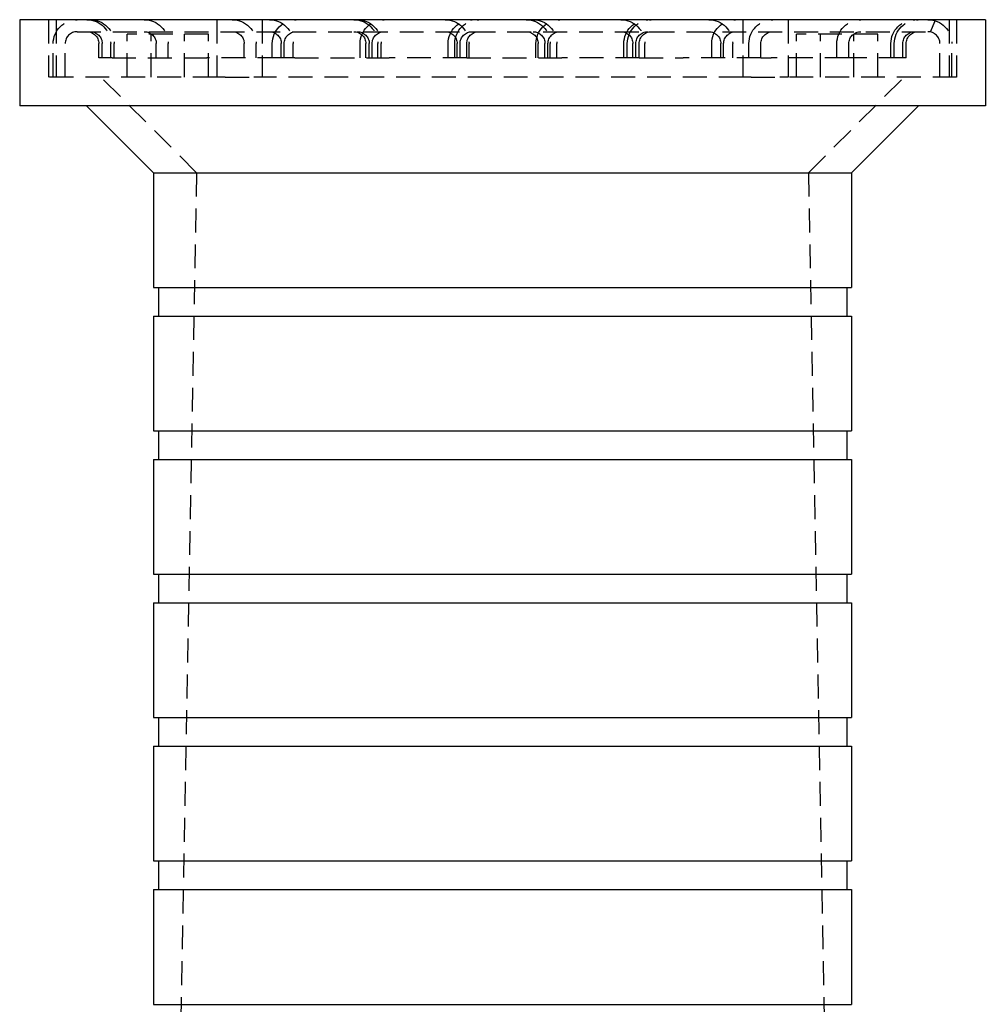
# Model space of a CAD drawing. Extents: x 1329 to 2410, y -425 to 526.
# Drawn here: x 1528 to 1629, y 423 to 526 of the extents above; entities that cross this region are included whole.
import ezdxf

# ---------------------------------------------------------------- set-up
doc = ezdxf.new("R2010")
doc.units = 0
doc.header["$LTSCALE"] = 10
doc.linetypes.add('VERDECKT', pattern=[0.375, 0.25, -0.125])
doc.layers.get('0').update_dxf_attribs({"linetype": 'CONTINUOUS'})
doc.layers.add('STEMPEL', color=3, linetype='CONTINUOUS')

# ---------------------------------------------------------------- blocks, each defined once
blk = doc.blocks.new('A$C6230334B')
at = {"extrusion": (0, 1, -2e-16)}
for p, q in [((958.44, 278.77), (958.44, 269.77)), ((1059.44, 278.77), (958.44, 278.77)), ((1059.44, 278.77), (1059.44, 269.77)), ((1059.44, 269.77), (958.44, 269.77)), ((972.44, 262.77), (965.44, 269.77)), ((1045.44, 262.77), (1052.44, 269.77)), ((972.44, 262.77), (1045.44, 262.77)), ((972.44, 262.77), (972.44, 250.77)), ((1045.44, 262.77), (1045.44, 250.77)), ((972.44, 250.77), (1045.44, 250.77)), ((972.94, 250.77), (972.94, 247.77)), ((1044.94, 250.77), (1044.94, 247.77)), ((972.44, 247.77), (1045.44, 247.77)), ((972.44, 247.77), (972.44, 235.77)), ((1045.44, 247.77), (1045.44, 235.77)), ((972.44, 235.77), (1045.44, 235.77)), ((972.94, 235.77), (972.94, 232.77)), ((1044.94, 235.77), (1044.94, 232.77)), ((972.44, 232.77), (1045.44, 232.77)), ((972.44, 232.77), (972.44, 220.77)), ((1045.44, 232.77), (1045.44, 220.77)), ((972.44, 220.77), (1045.44, 220.77)), ((972.94, 220.77), (972.94, 217.77)), ((1044.94, 220.77), (1044.94, 217.77)), ((972.44, 217.77), (1045.44, 217.77)), ((972.44, 217.77), (972.44, 205.77)), ((1045.44, 217.77), (1045.44, 205.77)), ((972.44, 205.77), (1045.44, 205.77)), ((972.94, 205.77), (972.94, 202.77)), ((1044.94, 205.77), (1044.94, 202.77)), ((972.44, 202.77), (1045.44, 202.77)), ((972.44, 202.77), (972.44, 190.77)), ((1045.44, 202.77), (1045.44, 190.77)), ((972.44, 190.77), (1045.44, 190.77)), ((972.94, 190.77), (972.94, 187.77)), ((1044.94, 190.77), (1044.94, 187.77)), ((972.44, 187.77), (1045.44, 187.77)), ((972.44, 187.77), (972.44, 175.77)), ((1045.44, 187.77), (1045.44, 175.77)), ((972.44, 175.77), (1045.44, 175.77))]:
    blk.add_line(p, q, dxfattribs=at)
at = {"color": 1, "linetype": 'VERDECKT', "extrusion": (0, 1, -2e-16)}
for p, q in [((961.44, 278.77), (961.44, 272.77)), ((962.24, 278.77), (962.24, 272.77)), ((979.06, 278.77), (979.06, 272.77)), ((983.81, 278.77), (983.81, 272.77)), ((1034.06, 278.77), (1034.06, 272.77)), ((1038.81, 278.77), (1038.81, 272.77)), ((1053.7, 277.49), (1054.2, 278.65)), ((1055.64, 278.77), (1055.64, 272.77)), ((1056.44, 278.77), (1056.44, 272.77)), ((964.44, 277.52), (1053.44, 277.52)), ((978.19, 277.27), (969.69, 277.27)), ((969.69, 272.77), (969.69, 277.27)), ((972.19, 272.77), (972.19, 277.27)), ((975.69, 272.77), (975.69, 277.27)), ((978.19, 272.77), (978.19, 277.27)), ((1048.19, 277.27), (1039.69, 277.27)), ((1039.69, 272.77), (1039.69, 277.27)), ((1042.19, 272.77), (1042.19, 277.27)), ((1045.69, 272.77), (1045.69, 277.27)), ((1048.19, 272.77), (1048.19, 277.27)), ((961.94, 272.77), (961.94, 276.27)), ((963.19, 272.77), (963.19, 276.27)), ((966.71, 274.77), (966.71, 276.27)), ((967.07, 274.77), (967.07, 276.27)), ((967.96, 274.77), (967.96, 276.27)), ((968.32, 274.77), (968.32, 276.27)), ((972.72, 274.77), (972.72, 276.27)), ((973.97, 274.77), (973.97, 276.27)), ((981.92, 274.77), (981.92, 276.27)), ((983.17, 274.77), (983.17, 276.27)), ((984.86, 274.77), (984.86, 276.27)), ((985.8, 274.77), (985.8, 276.27)), ((986.11, 274.77), (986.11, 276.27)), ((987.05, 274.77), (987.05, 276.27)), ((994.05, 274.77), (994.05, 276.27)), ((994.64, 274.77), (994.64, 276.27)), ((995, 274.77), (995, 276.27)), ((995.3, 274.77), (995.3, 276.27)), ((995.89, 274.77), (995.89, 276.27)), ((996.25, 274.77), (996.25, 276.27)), ((1003.25, 274.77), (1003.25, 276.27)), ((1003.95, 274.77), (1003.95, 276.27)), ((1004.19, 274.77), (1004.19, 276.27)), ((1004.5, 274.77), (1004.5, 276.27)), ((1005.2, 274.77), (1005.2, 276.27)), ((1005.44, 274.77), (1005.44, 276.27)), ((1012.44, 274.77), (1012.44, 276.27)), ((1012.67, 274.77), (1012.67, 276.27)), ((1013.38, 274.77), (1013.38, 276.27)), ((1013.69, 274.77), (1013.69, 276.27)), ((1013.92, 274.77), (1013.92, 276.27)), ((1014.63, 274.77), (1014.63, 276.27)), ((1021.63, 274.77), (1021.63, 276.27)), ((1021.99, 274.77), (1021.99, 276.27)), ((1022.57, 274.77), (1022.57, 276.27)), ((1022.88, 274.77), (1022.88, 276.27)), ((1023.24, 274.77), (1023.24, 276.27)), ((1023.82, 274.77), (1023.82, 276.27)), ((1030.82, 274.77), (1030.82, 276.27)), ((1031.77, 274.77), (1031.77, 276.27)), ((1032.07, 274.77), (1032.07, 276.27)), ((1033.02, 274.77), (1033.02, 276.27)), ((1034.71, 274.77), (1034.71, 276.27)), ((1035.96, 274.77), (1035.96, 276.27)), ((1043.91, 274.77), (1043.91, 276.27)), ((1045.16, 274.77), (1045.16, 276.27)), ((1049.56, 274.77), (1049.56, 276.27)), ((1049.92, 274.77), (1049.92, 276.27)), ((1050.81, 274.77), (1050.81, 276.27)), ((1051.17, 274.77), (1051.17, 276.27)), ((1054.69, 272.77), (1054.69, 276.27)), ((1055.94, 272.77), (1055.94, 276.27)), ((968.1, 274.77), (966.71, 274.77)), ((968.1, 274.77), (978, 274.77)), ((985.8, 274.77), (978, 274.77)), ((987.2, 274.77), (985.8, 274.77)), ((987.2, 274.77), (997.1, 274.77)), ((1005.2, 274.77), (997.1, 274.77)), ((1005.2, 274.77), (1015.13, 274.77)), ((1023.24, 274.77), (1015.13, 274.77)), ((1023.24, 274.77), (1027.85, 274.77)), ((1035.96, 274.77), (1027.85, 274.77)), ((1035.96, 274.77), (1037.05, 274.77)), ((1045.16, 274.77), (1037.05, 274.77)), ((1050.81, 274.77), (1045.16, 274.77)), ((1051.17, 274.77), (1050.81, 274.77)), ((979.06, 272.77), (961.44, 272.77)), ((976.94, 262.77), (966.94, 272.77)), ((979.93, 272.77), (979.06, 272.77)), ((979.93, 272.77), (982.94, 272.77)), ((983.81, 272.77), (982.94, 272.77)), ((1034.06, 272.77), (983.81, 272.77)), ((1034.93, 272.77), (1034.06, 272.77)), ((1034.93, 272.77), (1037.94, 272.77)), ((1038.81, 272.77), (1037.94, 272.77)), ((1056.44, 272.77), (1038.81, 272.77)), ((1040.94, 262.77), (1050.94, 272.77)), ((976.94, 262.77), (974.44, 128.77)), ((1040.94, 262.77), (1043.44, 128.77))]:
    blk.add_line(p, q, dxfattribs=at)
at = {"color": 1, "linetype": 'VERDECKT', "extrusion": (0, -2e-16, -1)}
for centre, radius, start, end in [((-964.44, 276.27), 2.5, 0, 90), ((-965.46, 276.27), 2.5, 90, 180), ((-965.82, 276.27), 2.5, 90, 180), ((-971.47, 276.27), 2.5, 90, 180), ((-980.67, 276.27), 2.5, 90, 180), ((-984.55, 276.27), 2.5, 90, 180), ((-987.36, 276.27), 2.5, 0, 90), ((-993.39, 276.27), 2.5, 90, 180), ((-993.75, 276.27), 2.5, 90, 180), ((-996.55, 276.27), 2.5, 0, 90), ((-1002.94, 276.27), 2.5, 90, 180), ((-1005.75, 276.27), 2.5, 0, 90), ((-1006.45, 276.27), 2.5, 0, 90), ((-1011.42, 276.27), 2.5, 90, 180), ((-1012.13, 276.27), 2.5, 90, 180), ((-1014.94, 276.27), 2.5, 0, 90), ((-1021.32, 276.27), 2.5, 90, 180), ((-1024.13, 276.27), 2.5, 0, 90), ((-1024.49, 276.27), 2.5, 0, 90), ((-1030.52, 276.27), 2.5, 90, 180), ((-1033.32, 276.27), 2.5, 360, 90), ((-1037.21, 276.27), 2.5, 360, 90), ((-1046.41, 276.27), 2.5, 360, 90), ((-1052.06, 276.27), 2.5, 360, 90), ((-1052.42, 276.27), 2.5, 360, 90), ((-1053.44, 276.27), 2.5, 90, 180), ((-965.46, 276.27), 1.25, 90, 180), ((-965.82, 276.27), 1.25, 90, 180), ((-971.47, 276.27), 1.25, 90, 180), ((-980.67, 276.27), 1.25, 90, 180), ((-984.55, 276.27), 1.25, 90, 180), ((-987.36, 276.27), 1.25, 360, 90), ((-993.39, 276.27), 1.25, 90, 180), ((-993.75, 276.27), 1.25, 90, 180), ((-996.55, 276.27), 1.25, 360, 90), ((-1002.94, 276.27), 1.25, 90, 180), ((-1005.75, 276.27), 1.25, 360, 90), ((-1006.45, 276.27), 1.25, 360, 90), ((-1011.42, 276.27), 1.25, 90, 180), ((-1012.13, 276.27), 1.25, 90, 180), ((-1014.94, 276.27), 1.25, 360, 90), ((-1021.32, 276.27), 1.25, 90, 180), ((-1024.13, 276.27), 1.25, 360, 90), ((-1024.49, 276.27), 1.25, 360, 90), ((-1030.52, 276.27), 1.25, 90, 180), ((-1033.32, 276.27), 1.25, 0, 90), ((-1037.21, 276.27), 1.25, 0, 90), ((-1046.41, 276.27), 1.25, 0, 90), ((-1052.06, 276.27), 1.25, 0, 90), ((-1052.42, 276.27), 1.25, 0, 90)]:
    blk.add_arc(centre, radius, start, end, dxfattribs=at)
at = {"color": 1, "linetype": 'VERDECKT'}
for centre, start, end in [((964.44, 276.27), 90, 180), ((1053.44, 276.27), 0, 90)]:
    blk.add_arc(centre, 1.25, start, end, dxfattribs=at)

msp = doc.modelspace()

# ---------------------------------------------------------------- block references
at = {"layer": 'STEMPEL'}
msp.add_blockref('A$C6230334B', (569.6, 247.08, -98.18), dxfattribs=at)

doc.saveas('drawing.dxf')
